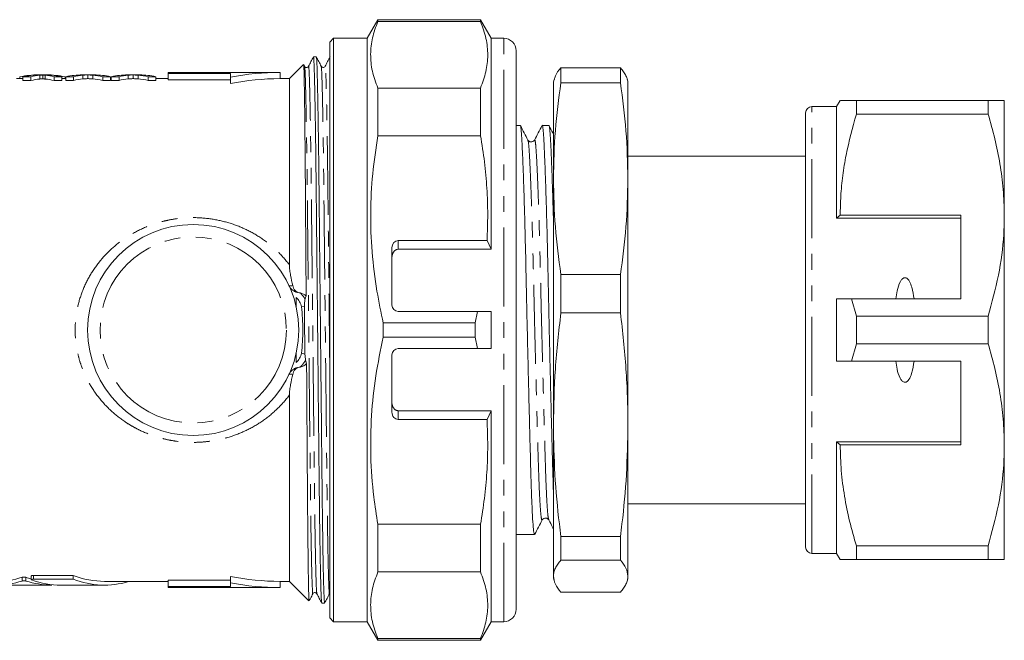
# Model space of a CAD drawing. Units: millimetres. Extents: x 118 to 288, y 85 to 264.
# Drawn here: x 209 to 288, y 86 to 136 of the extents above; entities that cross this region are included whole.
import ezdxf

# ---------------------------------------------------------------- set-up
doc = ezdxf.new("R2010")
doc.units = ezdxf.units.MM
doc.linetypes.add('PHANTOM', pattern=[12.7, 6.35, -1.27, 1.27, -1.27, 1.27, -1.27])

msp = doc.modelspace()

# ---------------------------------------------------------------- linework, layer by layer
at = {"color": 7, "linetype": 'Continuous', "lineweight": 15}
for p, q in [((237.728, 135.69), (236.862, 134.19)), ((245.996, 135.69), (237.728, 135.69)), ((237.728, 135.542), (237.728, 135.69)), ((246.862, 134.19), (245.996, 135.69)), ((245.996, 135.542), (245.996, 135.69)), ((245.996, 135.542), (237.728, 135.542)), ((234.162, 134.19), (233.862, 133.89)), ((236.862, 134.19), (234.162, 134.19)), ((234.162, 87.19), (234.162, 134.19)), ((236.862, 87.19), (236.862, 134.19)), ((247.862, 134.19), (246.862, 134.19)), ((246.862, 117.19), (246.862, 134.19)), ((233.862, 87.49), (233.862, 133.89)), ((248.862, 88.19), (248.862, 133.19)), ((232.776, 132.69), (232.546, 132.69)), ((231.751, 132.078), (230.612, 130.94)), ((231.833, 131.936), (231.764, 132.069)), ((252.465, 131.798), (252.465, 130.609)), ((252.465, 131.798), (257.26, 131.798)), ((257.26, 131.798), (257.26, 130.609)), ((209.157, 130.94), (208.644, 130.94)), ((208.896, 131.08), (208.896, 130.94)), ((208.901, 131.082), (208.901, 130.94)), ((209.797, 131.093), (209.157, 131.093)), ((209.157, 131.093), (209.157, 130.791)), ((209.157, 130.791), (209.797, 130.791)), ((209.797, 131.093), (209.797, 130.791)), ((211.15, 131.24), (210.312, 131.24)), ((210.771, 131.228), (210.771, 130.927)), ((212.298, 131.093), (211.669, 131.093)), ((211.669, 131.093), (211.669, 130.791)), ((211.669, 130.791), (212.298, 130.791)), ((212.298, 131.093), (212.298, 130.791)), ((212.619, 130.94), (212.298, 130.94)), ((212.555, 131.082), (212.555, 130.94)), ((213.237, 131.093), (212.619, 131.093)), ((212.619, 131.093), (212.619, 130.791)), ((212.619, 130.791), (213.237, 130.791)), ((213.237, 131.093), (213.237, 130.791)), ((214.899, 131.24), (213.928, 131.24)), ((214.378, 131.239), (214.378, 130.939)), ((216.209, 131.093), (215.591, 131.093)), ((215.591, 131.093), (215.591, 130.791)), ((215.591, 130.791), (216.209, 130.791)), ((216.209, 131.093), (216.209, 130.791)), ((216.273, 130.94), (216.209, 130.94)), ((216.891, 131.093), (216.273, 131.093)), ((216.273, 131.093), (216.273, 130.791)), ((216.273, 130.791), (216.891, 130.791)), ((216.891, 131.093), (216.891, 130.791)), ((218.553, 131.24), (217.582, 131.24)), ((218.032, 131.239), (218.032, 130.939)), ((219.244, 131.093), (219.244, 130.791)), ((219.862, 131.093), (219.244, 131.093)), ((219.244, 130.791), (219.862, 130.791)), ((219.862, 131.093), (219.862, 130.791)), ((220.862, 130.94), (219.862, 130.94)), ((229.862, 131.44), (220.862, 131.44)), ((220.862, 131.343), (220.862, 131.44)), ((225.862, 131.343), (220.862, 131.343)), ((220.862, 130.841), (220.862, 131.343)), ((225.862, 130.841), (220.862, 130.841)), ((225.862, 131.051), (225.862, 131.343)), ((225.862, 130.541), (225.862, 131.051)), ((229.862, 130.94), (229.862, 131.44)), ((230.612, 130.94), (229.862, 130.94)), ((230.612, 130.94), (230.612, 115.926)), ((251.912, 130.875), (251.862, 130.69)), ((257.862, 130.69), (257.815, 130.866)), ((237.728, 126.342), (237.728, 130.184)), ((237.728, 130.184), (245.996, 130.184)), ((245.996, 126.342), (245.996, 130.184)), ((251.862, 130.69), (251.862, 122.88)), ((257.26, 130.609), (252.465, 130.609)), ((257.862, 130.69), (257.862, 122.88)), ((274.662, 128.69), (272.662, 128.69)), ((274.951, 129.19), (274.662, 128.69)), ((274.662, 119.69), (274.662, 128.69)), ((276.25, 128.078), (276.25, 129.19)), ((286.863, 129.19), (276.25, 129.19)), ((286.863, 129.19), (286.863, 128.078)), ((288.162, 119.94), (288.162, 129.19)), ((272.162, 93.19), (272.162, 128.19)), ((276.25, 128.078), (286.863, 128.078)), ((249.188, 127.165), (248.862, 127.165)), ((251.497, 127.165), (250.958, 127.165)), ((245.996, 126.342), (237.728, 126.342)), ((249.809, 125.951), (249.807, 125.958)), ((272.162, 124.69), (257.862, 124.69)), ((251.862, 122.88), (251.862, 103.053)), ((257.862, 122.88), (257.862, 103.053)), ((274.951, 119.94), (274.662, 119.69)), ((284.662, 119.94), (274.951, 119.94)), ((284.662, 119.94), (284.662, 113.19)), ((288.162, 101.44), (288.162, 119.94)), ((284.662, 119.69), (274.662, 119.69)), ((238.862, 112.69), (238.862, 117.316)), ((246.519, 117.898), (239.362, 117.898)), ((246.519, 117.898), (246.862, 117.19)), ((239.362, 117.19), (246.862, 117.19)), ((252.465, 115.15), (257.26, 115.15)), ((252.465, 115.15), (252.465, 112.064)), ((257.26, 115.15), (257.26, 112.064)), ((274.662, 108.19), (274.662, 113.19)), ((276.25, 111.802), (275.86, 113.19)), ((275.86, 113.19), (284.662, 113.19)), ((239.362, 112.19), (245.765, 112.19)), ((245.563, 111.254), (245.765, 112.19)), ((246.862, 112.19), (245.765, 112.19)), ((246.862, 109.19), (246.862, 112.19)), ((257.26, 112.064), (252.465, 112.064)), ((276.25, 109.578), (276.25, 111.802)), ((286.863, 111.802), (276.25, 111.802)), ((286.863, 111.802), (286.863, 109.578)), ((238.161, 111.254), (238.161, 110.126)), ((245.563, 111.254), (238.161, 111.254)), ((245.563, 111.254), (245.563, 110.126)), ((245.563, 110.126), (238.161, 110.126)), ((245.765, 109.19), (245.563, 110.126)), ((275.86, 108.19), (276.25, 109.578)), ((276.25, 109.578), (286.863, 109.578)), ((238.862, 104.064), (238.862, 108.69)), ((245.765, 109.19), (239.362, 109.19)), ((245.765, 109.19), (246.862, 109.19)), ((284.662, 108.19), (275.86, 108.19)), ((284.662, 101.44), (284.662, 108.19)), ((230.612, 105.454), (230.612, 90.44)), ((239.362, 104.19), (246.862, 104.19)), ((246.862, 104.19), (246.519, 103.482)), ((246.862, 87.19), (246.862, 104.19)), ((239.362, 103.482), (246.519, 103.482)), ((251.862, 103.053), (251.862, 90.863)), ((257.862, 103.053), (257.862, 90.863)), ((284.662, 101.69), (274.662, 101.69)), ((274.662, 92.69), (274.662, 101.69)), ((274.662, 101.69), (274.951, 101.44)), ((274.951, 101.44), (284.662, 101.44)), ((288.162, 92.19), (288.162, 101.44)), ((257.862, 96.69), (272.162, 96.69)), ((237.728, 91.196), (237.728, 95.038)), ((237.728, 95.038), (245.996, 95.038)), ((245.996, 91.196), (245.996, 95.038)), ((248.862, 94.215), (250.343, 94.215)), ((252.465, 94.042), (257.26, 94.042)), ((252.465, 94.042), (252.465, 92.145)), ((257.26, 94.042), (257.26, 92.145)), ((286.863, 93.302), (276.25, 93.302)), ((276.25, 92.19), (276.25, 93.302)), ((286.863, 93.302), (286.863, 92.19)), ((257.26, 92.145), (252.465, 92.145)), ((272.662, 92.69), (274.662, 92.69)), ((274.662, 92.69), (274.951, 92.19)), ((276.25, 92.19), (286.863, 92.19)), ((245.996, 91.196), (237.728, 91.196)), ((209.825, 90.877), (209.825, 90.571)), ((210.008, 90.917), (213.21, 90.917)), ((213.21, 90.61), (210.008, 90.61)), ((213.21, 90.61), (213.21, 90.917)), ((215.732, 90.44), (220.862, 90.44)), ((217.696, 90.432), (217.696, 90.44)), ((220.862, 90.539), (225.862, 90.539)), ((220.862, 90.037), (220.862, 90.539)), ((225.862, 90.329), (225.862, 90.839)), ((229.862, 90.44), (230.612, 90.44)), ((229.862, 89.94), (229.862, 90.44)), ((230.612, 90.44), (232.186, 88.867)), ((251.862, 90.863), (251.862, 90.69)), ((251.862, 90.69), (251.912, 90.505)), ((257.815, 90.514), (257.862, 90.69)), ((257.862, 90.863), (257.862, 90.69)), ((207.014, 90.14), (211.487, 90.14)), ((211.487, 90.141), (211.421, 90.14)), ((211.758, 90.14), (211.758, 90.155)), ((212.213, 90.14), (215.732, 90.14)), ((220.862, 90.037), (220.862, 89.94)), ((225.862, 90.037), (220.862, 90.037)), ((220.862, 89.94), (229.862, 89.94)), ((225.862, 90.329), (225.862, 90.037)), ((252.465, 89.582), (257.26, 89.582)), ((233.215, 88.69), (233.444, 88.69)), ((233.862, 87.49), (234.162, 87.19)), ((234.162, 87.19), (236.862, 87.19)), ((236.862, 87.19), (237.728, 85.69)), ((245.996, 85.69), (246.862, 87.19)), ((246.862, 87.19), (247.862, 87.19)), ((237.728, 85.69), (237.728, 85.838)), ((237.728, 85.838), (245.996, 85.838)), ((237.728, 85.69), (245.996, 85.69)), ((245.996, 85.69), (245.996, 85.838))]:
    msp.add_line(p, q, dxfattribs=at)
at = {"color": 8, "linetype": 'PHANTOM', "lineweight": 0}
for p, q in [((247.862, 87.19), (247.862, 134.19)), ((210.508, 131.207), (210.508, 130.907)), ((210.958, 131.207), (210.958, 130.906)), ((213.981, 131.217), (213.981, 130.917)), ((214.772, 131.219), (214.772, 130.919)), ((217.635, 131.217), (217.635, 130.917)), ((218.426, 131.219), (218.426, 130.919)), ((272.662, 92.69), (272.662, 128.69)), ((239.362, 117.898), (239.362, 117.19)), ((231.814, 112.618), (231.587, 112.569)), ((231.861, 108.752), (231.587, 108.811)), ((239.362, 104.19), (239.362, 103.482)), ((209.085, 90.464), (209.085, 90.769)), ((209.402, 90.464), (209.402, 90.769)), ((210.008, 90.61), (210.008, 90.917)), ((217.671, 90.416), (217.671, 90.44)), ((211.421, 90.14), (211.421, 90.186))]:
    msp.add_line(p, q, dxfattribs=at)
at = {"color": 8, "linetype": 'PHANTOM', "lineweight": 0, "flags": 128}
for points in [[(230.574, 114.265), (230.585, 114.252), (230.604, 114.243), (230.631, 114.238), (230.665, 114.237), (230.707, 114.24), (230.755, 114.248), (230.811, 114.259), (230.872, 114.273)], [(230.872, 107.107), (230.811, 107.121), (230.755, 107.132), (230.707, 107.14), (230.665, 107.143), (230.631, 107.142), (230.604, 107.137), (230.585, 107.128), (230.574, 107.115)]]:
    msp.add_lwpolyline(points, dxfattribs=at)
at = {"color": 7, "linetype": 'Continuous', "lineweight": 15}
msp.add_circle((222.862, 110.69), 8.5, dxfattribs=at)
at = {"color": 8, "linetype": 'PHANTOM', "lineweight": 0}
msp.add_circle((222.862, 110.69), 7.5, dxfattribs=at)
at = {"color": 7, "linetype": 'Continuous', "lineweight": 15}
for centre, radius, start, end in [((247.862, 133.19), 1, 0, 90), ((229.862, 110.69), 20.75, 90, 101.11455), ((229.862, 110.69), 20.25, 90, 101.39261), ((272.662, 128.19), 0.5, 90, 180), ((239.362, 112.69), 0.5, 180, 270), ((239.362, 108.69), 0.5, 90, 180), ((272.662, 93.19), 0.5, 180, 270), ((229.862, 110.69), 20.25, 258.60739, 270), ((229.862, 110.69), 20.75, 258.88545, 270), ((247.862, 88.19), 1, 270, 0)]:
    msp.add_arc(centre, radius, start, end, dxfattribs=at)
at = {"color": 8, "linetype": 'PHANTOM', "lineweight": 0}
for centre, start, end in [((231.478, 114.685), 204.90041, 264.65883), ((231.478, 106.695), 95.34117, 155.09959)]:
    msp.add_arc(centre, 0.997, start, end, dxfattribs=at)
at = {"color": 7, "linetype": 'Continuous', "lineweight": 15}
for centre, major_axis, ratio, start_param, end_param in [((210.312, 110.69), (0, 20.55), 0.553801, 6.274424, 6.407462), ((210.511, 110.69), (0, 20.55), 0.551785, 0.008761, 0.119637), ((211.15, 110.69), (0, 20.55), 0.551671, 0.056654, 0.119637), ((211.15, 110.69), (0, 20.25), 0.551671, 0.057494, 0.121418), ((210.312, 110.69), (0, 20.55), 0.55339, 6.163548, 6.226336), ((210.312, 110.69), (0, 20.25), 0.55339, 6.161767, 6.225493), ((211.15, 110.69), (0, 20.55), 0.551409, 6.158908, 6.292434), ((210.94, 110.69), (0, 20.55), 0.553785, 6.163548, 6.273937), ((213.928, 110.69), (0, 20.55), 0.533889, 0, 0.119637), ((214.466, 110.69), (0, 20.55), 0.50135, 0.047137, 0.119637), ((214.466, 110.69), (0, 20.25), 0.50135, 0.047836, 0.121418), ((214.283, 110.69), (0, 20.55), 0.53329, 6.163548, 6.238488), ((214.283, 110.69), (0, 20.25), 0.53329, 6.161767, 6.237825), ((214.899, 110.69), (0, 20.55), 0.533889, 6.163548, 6.283185), ((217.582, 110.69), (0, 20.55), 0.533889, 0, 0.119637), ((218.12, 110.69), (0, 20.55), 0.50135, 0.047137, 0.119637), ((218.12, 110.69), (0, 20.25), 0.50135, 0.047836, 0.121418), ((217.936, 110.69), (0, 20.55), 0.53329, 6.163548, 6.238488), ((217.936, 110.69), (0, 20.25), 0.53329, 6.161767, 6.237825), ((218.553, 110.69), (0, 20.55), 0.533889, 6.163548, 6.283185), ((239.362, 117.316), (0, 0.582), 0.858719, 0, 1.570796), ((239.362, 104.064), (0, 0.582), 0.858719, 1.570796, 3.141593), ((206.986, 110.69), (0, 20.25), 0.57735, 3.148411, 3.322095), ((206.986, 110.69), (0, 20.55), 0.57735, 3.148312, 3.319432), ((211.501, 110.69), (0, 20.25), 0.57735, 2.96109, 2.997779), ((211.501, 110.69), (0, 20.55), 0.57735, 2.963753, 3.134874), ((212.213, 110.69), (0, 20.55), 0.57735, 2.941052, 3.141593), ((215.732, 110.69), (0, 20.25), 0.57735, 2.924173, 3.141593), ((215.732, 110.69), (0, 20.55), 0.57735, 2.927397, 3.305795)]:
    msp.add_ellipse(centre, major_axis=major_axis, ratio=ratio, start_param=start_param, end_param=end_param, dxfattribs=at)
for points, knots in [([(237.728, 135.542), (237.568, 135.105), (237.245, 134.228), (237.107, 132.89), (237.233, 131.536), (237.563, 130.636), (237.728, 130.184)], [0, 0, 0, 0, 0.24593, 0.493368, 0.745819, 1, 1, 1, 1]), ([(245.996, 130.184), (246.157, 130.621), (246.48, 131.498), (246.618, 132.836), (246.492, 134.19), (246.162, 135.09), (245.996, 135.542)], [0, 0, 0, 0, 0.24593, 0.493368, 0.745819, 1, 1, 1, 1]), ([(232.543, 132.687), (232.478, 132.562), (232.347, 132.311), (232.217, 132.061), (232.152, 131.935)], [0, 0, 0, 0, 0.500002, 1, 1, 1, 1]), ([(233.211, 88.718), (233.202, 88.764), (233.183, 88.863), (233.151, 89.667), (233.115, 90.994), (233.08, 92.844), (233.045, 95.127), (233.012, 97.748), (232.982, 100.647), (232.95, 103.799), (232.916, 107.181), (232.881, 110.696), (232.845, 114.21), (232.811, 117.592), (232.779, 120.743), (232.749, 123.641), (232.716, 126.26), (232.682, 128.544), (232.646, 130.386), (232.611, 131.734), (232.577, 132.483), (232.555, 132.776), (232.544, 132.672), (232.543, 132.661)], [0, 0, 0, 0, 0.043402, 0.093454, 0.144361, 0.195486, 0.246177, 0.295812, 0.344061, 0.393219, 0.443623, 0.494676, 0.545728, 0.596133, 0.645291, 0.693539, 0.743175, 0.793865, 0.84499, 0.895897, 0.945949, 0.994573, 1, 1, 1, 1]), ([(233.17, 131.935), (233.105, 132.061), (232.975, 132.311), (232.844, 132.561), (232.779, 132.687)], [0, 0, 0, 0, 0.499998, 1, 1, 1, 1]), ([(232.779, 132.661), (232.788, 132.615), (232.807, 132.515), (232.84, 131.713), (232.875, 130.386), (232.911, 128.536), (232.946, 126.253), (232.979, 123.632), (233.008, 120.733), (233.04, 117.581), (233.074, 114.199), (233.11, 110.684), (233.145, 107.17), (233.18, 103.788), (233.212, 100.637), (233.241, 97.739), (233.274, 95.119), (233.309, 92.837), (233.345, 90.989), (233.38, 89.662), (233.414, 88.84), (233.434, 88.74), (233.444, 88.69)], [0, 0, 0, 0, 0.043394, 0.093736, 0.144938, 0.19636, 0.247345, 0.297268, 0.345796, 0.395239, 0.445936, 0.497285, 0.548633, 0.59933, 0.648773, 0.697301, 0.747225, 0.798209, 0.849631, 0.900833, 0.951176, 1, 1, 1, 1]), ([(233.88, 132.687), (233.815, 132.562), (233.684, 132.311), (233.554, 132.061), (233.489, 131.935)], [0, 0, 0, 0, 0.500002, 1, 1, 1, 1]), ([(231.757, 132.065), (231.759, 132.061), (231.765, 132.05), (231.776, 131.859), (231.787, 131.516), (231.799, 131.021), (231.811, 130.393), (231.823, 129.627), (231.836, 128.724), (231.848, 127.68), (231.86, 126.516), (231.872, 125.246), (231.884, 123.89), (231.895, 122.439), (231.905, 120.895), (231.916, 119.26), (231.928, 117.563), (231.94, 115.828), (231.949, 114.444), (231.955, 113.636), (231.956, 113.421)], [0, 0, 0, 0, 0.0386588, 0.0978968, 0.1575643, 0.2154396, 0.2737151, 0.3315904, 0.3898659, 0.4494036, 0.5093774, 0.5673648, 0.6257548, 0.6837422, 0.742132, 0.8017818, 0.8618642, 0.9200844, 0.9787066, 1, 1, 1, 1]), ([(232.152, 131.936), (232.135, 131.912), (232.102, 131.863), (231.992, 131.828), (231.883, 131.863), (231.85, 131.912), (231.833, 131.936)], [0, 0, 0, 0, 0.2460996, 0.5000035, 0.753904, 1, 1, 1, 1]), ([(233.489, 131.936), (233.467, 131.907), (233.426, 131.851), (233.302, 131.83), (233.209, 131.876), (233.182, 131.917), (233.17, 131.935)], [0, 0, 0, 0, 0.278712, 0.544516, 0.786079, 1, 1, 1, 1]), ([(251.948, 130.865), (251.965, 130.962), (252.019, 131.274), (252.284, 131.585), (252.465, 131.798)], [0, 0, 0, 0, 0.3124478, 1, 1, 1, 1]), ([(257.26, 131.798), (257.349, 131.692), (257.527, 131.479), (257.715, 131.168), (257.781, 130.963), (257.813, 130.865)], [0, 0, 0, 0, 0.3424081, 0.6850498, 1, 1, 1, 1]), ([(210.777, 131.229), (210.755, 131.228), (210.732, 131.226), (210.71, 131.225), (210.676, 131.222), (210.642, 131.22), (210.609, 131.217), (210.575, 131.214), (210.542, 131.21), (210.508, 131.207)], [0, 0, 0, 0, 0.0001392907, 0.0001392907, 0.0001392907, 0.0003482393, 0.0003482393, 0.0003482393, 0.0005572013, 0.0005572013, 0.0005572013, 0.0005572013]), ([(210.508, 130.907), (210.553, 130.911), (210.62, 130.918), (210.708, 130.924), (210.75, 130.927), (210.771, 130.928)], [0, 0, 0, 0, 0.512057, 0.768113, 1, 1, 1, 1]), ([(210.772, 130.927), (210.772, 130.927), (210.764, 130.925), (210.818, 130.921), (210.881, 130.914), (210.932, 130.909), (210.958, 130.906)], [0, 0, 0, 0, 0.019335, 0.354195, 0.676355, 1, 1, 1, 1]), ([(210.958, 131.207), (210.937, 131.209), (210.894, 131.213), (210.833, 131.219), (210.794, 131.224), (210.769, 131.226), (210.773, 131.227), (210.773, 131.228)], [0, 0, 0, 0, 0.273515, 0.547073, 0.811895, 0.967013, 1, 1, 1, 1]), ([(214.378, 131.239), (214.345, 131.239), (214.312, 131.238), (214.278, 131.237), (214.229, 131.235), (214.179, 131.232), (214.129, 131.229), (214.08, 131.226), (214.031, 131.222), (213.981, 131.217)], [0, 0, 0, 0, 0.0002206448, 0.0002206448, 0.0002206448, 0.0005516675, 0.0005516675, 0.0005516675, 0.0008827455, 0.0008827455, 0.0008827455, 0.0008827455]), ([(213.981, 130.917), (214.047, 130.923), (214.113, 130.928), (214.179, 130.932), (214.212, 130.934), (214.245, 130.935), (214.278, 130.936), (214.312, 130.938), (214.345, 130.939), (214.378, 130.939)], [0, 0, 0, 0, 0.0004413041, 0.0004413041, 0.0004413041, 0.0006620113, 0.0006620113, 0.0006620113, 0.000882735, 0.000882735, 0.000882735, 0.000882735]), ([(214.772, 131.219), (214.706, 131.225), (214.64, 131.229), (214.574, 131.233), (214.541, 131.234), (214.509, 131.236), (214.476, 131.237), (214.443, 131.238), (214.411, 131.239), (214.378, 131.239)], [0, 0, 0, 0, 0.0004185992, 0.0004185992, 0.0004185992, 0.0006279435, 0.0006279435, 0.0006279435, 0.0008373007, 0.0008373007, 0.0008373007, 0.0008373007]), ([(214.378, 130.939), (214.411, 130.939), (214.443, 130.938), (214.476, 130.937), (214.525, 130.935), (214.574, 130.933), (214.624, 130.93), (214.673, 130.927), (214.723, 130.923), (214.772, 130.919)], [0, 0, 0, 0, 0.000209296, 0.000209296, 0.000209296, 0.0005232855, 0.0005232855, 0.0005232855, 0.0008373223, 0.0008373223, 0.0008373223, 0.0008373223]), ([(218.032, 131.239), (217.998, 131.239), (217.965, 131.238), (217.932, 131.237), (217.883, 131.235), (217.833, 131.232), (217.783, 131.229), (217.734, 131.226), (217.684, 131.222), (217.635, 131.217)], [0, 0, 0, 0, 0.0002206448, 0.0002206448, 0.0002206448, 0.0005516675, 0.0005516675, 0.0005516675, 0.0008827455, 0.0008827455, 0.0008827455, 0.0008827455]), ([(217.635, 130.917), (217.701, 130.923), (217.767, 130.928), (217.833, 130.932), (217.866, 130.934), (217.899, 130.935), (217.932, 130.936), (217.965, 130.938), (217.998, 130.939), (218.032, 130.939)], [0, 0, 0, 0, 0.0004413041, 0.0004413041, 0.0004413041, 0.0006620113, 0.0006620113, 0.0006620113, 0.000882735, 0.000882735, 0.000882735, 0.000882735]), ([(218.426, 131.219), (218.36, 131.225), (218.294, 131.229), (218.228, 131.233), (218.195, 131.234), (218.163, 131.236), (218.13, 131.237), (218.097, 131.238), (218.064, 131.239), (218.032, 131.239)], [0, 0, 0, 0, 0.0004185992, 0.0004185992, 0.0004185992, 0.0006279435, 0.0006279435, 0.0006279435, 0.0008373007, 0.0008373007, 0.0008373007, 0.0008373007]), ([(218.032, 130.939), (218.064, 130.939), (218.097, 130.938), (218.13, 130.937), (218.179, 130.935), (218.228, 130.933), (218.278, 130.93), (218.327, 130.927), (218.377, 130.923), (218.426, 130.919)], [0, 0, 0, 0, 0.000209296, 0.000209296, 0.000209296, 0.0005232855, 0.0005232855, 0.0005232855, 0.0008373223, 0.0008373223, 0.0008373223, 0.0008373223]), ([(252.465, 130.609), (252.293, 129.327), (251.948, 126.757), (251.891, 124.173), (251.862, 122.88)], [0, 0, 0, 0, 0.499186, 1, 1, 1, 1]), ([(257.862, 122.88), (257.834, 124.169), (257.777, 126.753), (257.432, 129.322), (257.26, 130.609)], [0, 0, 0, 0, 0.499088, 1, 1, 1, 1]), ([(276.25, 129.19), (276.118, 129.19), (275.852, 129.19), (275.527, 129.19), (275.262, 129.19), (275.088, 129.19), (274.967, 129.19), (274.974, 129.19), (274.978, 129.19)], [0, 0, 0, 0, 0.171345, 0.342916, 0.515309, 0.688049, 0.829442, 1, 1, 1, 1]), ([(288.162, 129.19), (288.126, 129.19), (288.058, 129.19), (287.58, 129.19), (287.103, 129.19), (286.863, 129.19)], [0, 0, 0, 0, 0.35914, 0.67859, 1, 1, 1, 1]), ([(274.951, 119.94), (274.961, 120.451), (274.98, 121.517), (275.146, 123.134), (275.497, 125.35), (275.948, 126.985), (276.25, 128.078)], [0, 0, 0, 0, 0.1860323, 0.3881363, 0.5908782, 1, 1, 1, 1]), ([(286.863, 128.078), (287.052, 127.418), (287.429, 126.095), (287.836, 124.072), (288.111, 122.018), (288.145, 120.634), (288.162, 119.94)], [0, 0, 0, 0, 0.24768, 0.496103, 0.747414, 1, 1, 1, 1]), ([(250.343, 94.222), (250.324, 94.257), (250.284, 94.327), (250.223, 94.958), (250.162, 95.962), (250.104, 97.323), (250.051, 98.98), (249.999, 100.912), (249.94, 103.113), (249.879, 105.541), (249.818, 108.112), (249.758, 110.726), (249.701, 113.289), (249.65, 115.763), (249.595, 118.131), (249.535, 120.362), (249.474, 122.374), (249.413, 124.089), (249.353, 125.443), (249.298, 126.427), (249.247, 126.989), (249.209, 127.228), (249.189, 127.16), (249.188, 127.158)], [0, 0, 0, 0, 0.048838, 0.099975, 0.150893, 0.200955, 0.249588, 0.29822, 0.348282, 0.399201, 0.450337, 0.501039, 0.550684, 0.598941, 0.648108, 0.698524, 0.749588, 0.800651, 0.851067, 0.900234, 0.948491, 0.998136, 1, 1, 1, 1]), ([(249.81, 125.988), (249.709, 126.182), (249.507, 126.568), (249.306, 126.955), (249.205, 127.148)], [0, 0, 0, 0, 0.499978, 1, 1, 1, 1]), ([(250.942, 127.151), (250.841, 126.957), (250.64, 126.571), (250.438, 126.184), (250.337, 125.991)], [0, 0, 0, 0, 0.500024, 1, 1, 1, 1]), ([(250.958, 127.161), (250.958, 127.162), (250.978, 127.23), (251.015, 126.995), (251.067, 126.44), (251.122, 125.462), (251.181, 124.114), (251.242, 122.405), (251.304, 120.397), (251.363, 118.17), (251.418, 115.804), (251.469, 113.331), (251.526, 110.769), (251.586, 108.154), (251.648, 105.582), (251.709, 103.149), (251.767, 100.953), (251.816, 99.114), (251.848, 98.157), (251.862, 97.73)], [0, 0, 0, 0, 0.001313, 0.064242, 0.125411, 0.187734, 0.251639, 0.316366, 0.381092, 0.444997, 0.50732, 0.568489, 0.631418, 0.695685, 0.760504, 0.825047, 0.888504, 0.950149, 1, 1, 1, 1]), ([(251.862, 119.635), (251.856, 119.863), (251.831, 120.852), (251.783, 122.364), (251.722, 124.092), (251.662, 125.442), (251.607, 126.427), (251.556, 126.989), (251.518, 127.228), (251.498, 127.16), (251.497, 127.158)], [0, 0, 0, 0, 0.048296, 0.209494, 0.370693, 0.529845, 0.685058, 0.837396, 0.994117, 1, 1, 1, 1]), ([(251.862, 126.48), (251.847, 126.51), (251.73, 126.734), (251.613, 126.957), (251.513, 127.151)], [0, 0, 0, 0, 0.1356, 1, 1, 1, 1]), ([(237.728, 126.342), (237.572, 125.319), (237.259, 123.268), (237.108, 120.139), (237.224, 116.978), (237.586, 114.003), (237.983, 112.105), (238.161, 111.254)], [0, 0, 0, 0, 0.2039883, 0.4091468, 0.6182025, 0.8286156, 1, 1, 1, 1]), ([(246.519, 117.898), (246.546, 118.598), (246.6, 120.002), (246.521, 122.115), (246.334, 124.233), (246.109, 125.638), (245.996, 126.342)], [0, 0, 0, 0, 0.248184, 0.49711, 0.748216, 1, 1, 1, 1]), ([(250.337, 125.989), (250.303, 125.943), (250.237, 125.853), (249.961, 125.812), (249.867, 125.921), (249.809, 125.99)], [0, 0, 0, 0, 0.282459, 0.548757, 1, 1, 1, 1]), ([(251.862, 122.88), (251.891, 121.59), (251.948, 119.006), (252.293, 116.437), (252.465, 115.15)], [0, 0, 0, 0, 0.4990876, 1, 1, 1, 1]), ([(257.26, 115.15), (257.432, 116.432), (257.777, 119.002), (257.834, 121.586), (257.862, 122.88)], [0, 0, 0, 0, 0.499186, 1, 1, 1, 1]), ([(288.162, 119.94), (288.152, 119.429), (288.12, 117.807), (287.757, 115.07), (287.162, 112.895), (286.863, 111.802)], [0, 0, 0, 0, 0.186106, 0.590837, 1, 1, 1, 1]), ([(239.362, 117.19), (239.351, 117.19), (239.318, 117.189), (239.273, 117.18), (239.231, 117.167), (239.189, 117.15), (239.151, 117.128), (239.111, 117.1), (239.068, 117.064), (239.027, 117.019), (238.988, 116.965), (238.959, 116.917), (238.932, 116.861), (238.909, 116.803), (238.891, 116.744), (238.878, 116.685), (238.869, 116.628), (238.863, 116.569), (238.863, 116.53), (238.862, 116.51)], [0, 0, 0, 0, 0.034637, 0.105323, 0.141452, 0.176082, 0.246397, 0.282106, 0.330031, 0.427574, 0.477195, 0.543233, 0.609782, 0.677728, 0.746079, 0.808937, 0.87205, 0.935907, 1, 1, 1, 1]), ([(230.612, 115.926), (230.612, 115.78), (230.624, 115.639), (230.656, 115.36), (230.678, 115.223), (230.751, 114.814), (230.811, 114.544), (230.872, 114.273)], [0, 0, 0, 0, 0.25, 0.25, 0.5, 0.5, 1, 1, 1, 1]), ([(231.385, 113.692), (231.325, 113.702), (231.268, 113.723), (231.16, 113.785), (231.109, 113.827), (230.975, 113.978), (230.907, 114.116), (230.872, 114.273)], [0, 0, 0, 0, 0.25, 0.25, 0.5, 0.5, 1, 1, 1, 1]), ([(280.901, 113.19), (280.852, 113.511), (280.779, 113.995), (280.584, 114.531), (280.426, 114.768), (280.305, 114.867), (280.211, 114.905), (280.119, 114.904), (280.026, 114.871), (279.905, 114.776), (279.685, 114.448), (279.529, 113.893), (279.457, 113.409), (279.424, 113.19)], [0, 0, 0, 0, 0.247315, 0.372814, 0.435754, 0.463077, 0.490685, 0.510872, 0.531003, 0.563706, 0.626328, 0.830614, 1, 1, 1, 1]), ([(231.587, 112.569), (231.581, 112.642), (231.563, 112.712), (231.508, 112.846), (231.472, 112.909), (231.351, 113.088), (231.255, 113.196), (231.162, 113.306)], [0, 0, 0, 0, 0.25, 0.25, 0.5, 0.5, 1, 1, 1, 1]), ([(231.162, 113.306), (231.162, 113.18), (231.162, 113.035), (231.162, 112.81), (231.162, 112.733), (231.162, 112.628), (231.162, 112.595), (231.162, 112.542), (231.162, 112.523), (231.162, 112.523)], [0, 0, 0, 0, 0.5, 0.5, 0.75, 0.75, 0.875, 0.875, 1, 1, 1, 1]), ([(231.587, 108.811), (231.615, 109.123), (231.642, 109.435), (231.677, 110.061), (231.687, 110.375), (231.687, 111.005), (231.677, 111.319), (231.642, 111.945), (231.615, 112.257), (231.587, 112.569)], [0, 0, 0, 0, 0.25, 0.25, 0.5, 0.5, 0.75, 0.75, 1, 1, 1, 1]), ([(231.814, 112.618), (231.812, 112.721), (231.818, 112.819), (231.842, 113.009), (231.858, 113.1), (231.878, 113.188)], [0, 0, 0, 0, 0.5, 0.5, 1, 1, 1, 1]), ([(231.861, 108.752), (231.863, 109.396), (231.839, 110.039), (231.824, 111.008), (231.823, 111.33), (231.821, 111.974), (231.82, 112.296), (231.814, 112.618)], [0, 0, 0, 0, 0.5, 0.5, 0.75, 0.75, 1, 1, 1, 1]), ([(274.662, 113.19), (274.918, 113.19), (275.317, 113.19), (275.717, 113.19), (275.86, 113.19)], [0, 0, 0, 0, 0.639956, 1, 1, 1, 1]), ([(252.465, 112.064), (252.293, 110.569), (251.948, 107.573), (251.891, 104.561), (251.862, 103.053)], [0, 0, 0, 0, 0.499186, 1, 1, 1, 1]), ([(257.862, 103.053), (257.855, 103.804), (257.84, 105.307), (257.716, 107.561), (257.529, 109.815), (257.349, 111.314), (257.26, 112.064)], [0, 0, 0, 0, 0.249421, 0.499097, 0.749455, 1, 1, 1, 1]), ([(238.161, 110.126), (237.946, 109.081), (237.515, 106.987), (237.177, 103.777), (237.116, 100.521), (237.323, 97.594), (237.612, 95.774), (237.728, 95.038)], [0, 0, 0, 0, 0.210092, 0.421278, 0.636431, 0.853128, 1, 1, 1, 1]), ([(286.863, 109.578), (287.052, 108.918), (287.429, 107.595), (287.836, 105.572), (288.111, 103.518), (288.145, 102.134), (288.162, 101.44)], [0, 0, 0, 0, 0.24768, 0.496103, 0.747414, 1, 1, 1, 1]), ([(231.162, 108.857), (231.162, 108.857), (231.162, 108.838), (231.162, 108.785), (231.162, 108.751), (231.162, 108.645), (231.162, 108.568), (231.162, 108.343), (231.162, 108.198), (231.162, 108.074)], [0, 0, 0, 0, 0.125, 0.125, 0.25, 0.25, 0.5, 0.5, 1, 1, 1, 1]), ([(231.162, 108.074), (231.256, 108.184), (231.351, 108.292), (231.472, 108.472), (231.509, 108.535), (231.563, 108.667), (231.581, 108.739), (231.587, 108.811)], [0, 0, 0, 0, 0.5, 0.5, 0.75, 0.75, 1, 1, 1, 1]), ([(231.916, 108.251), (231.9, 108.329), (231.886, 108.409), (231.867, 108.576), (231.861, 108.663), (231.861, 108.752)], [0, 0, 0, 0, 0.5, 0.5, 1, 1, 1, 1]), ([(231.993, 108.001), (231.996, 107.61), (232.002, 106.628), (232.013, 105.071), (232.024, 103.337), (232.036, 101.634), (232.047, 99.999), (232.058, 98.45), (232.069, 97.003), (232.08, 95.645), (232.092, 94.381), (232.104, 93.216), (232.117, 92.175), (232.129, 91.269), (232.141, 90.505), (232.153, 89.879), (232.165, 89.392), (232.177, 89.056), (232.186, 88.878), (232.192, 88.876), (232.194, 88.876)], [0, 0, 0, 0, 0.037667, 0.094639, 0.152007, 0.210623, 0.269669, 0.326641, 0.384003, 0.440974, 0.498336, 0.556927, 0.615944, 0.673302, 0.731059, 0.788417, 0.846174, 0.905187, 0.964634, 1, 1, 1, 1]), ([(275.86, 108.19), (275.717, 108.19), (275.317, 108.19), (274.918, 108.19), (274.662, 108.19)], [0, 0, 0, 0, 0.360044, 1, 1, 1, 1]), ([(279.424, 108.19), (279.456, 107.975), (279.526, 107.506), (279.676, 106.967), (279.875, 106.642), (279.991, 106.533), (280.083, 106.484), (280.172, 106.472), (280.262, 106.492), (280.373, 106.56), (280.558, 106.783), (280.77, 107.337), (280.85, 107.856), (280.901, 108.19)], [0, 0, 0, 0, 0.166171, 0.361832, 0.424444, 0.456689, 0.482044, 0.502416, 0.522798, 0.550706, 0.59935, 0.742053, 1, 1, 1, 1]), ([(230.872, 107.107), (230.811, 106.836), (230.751, 106.567), (230.678, 106.157), (230.656, 106.02), (230.624, 105.74), (230.612, 105.599), (230.612, 105.454)], [0, 0, 0, 0, 0.5, 0.5, 0.75, 0.75, 1, 1, 1, 1]), ([(231.385, 107.688), (231.325, 107.678), (231.268, 107.657), (231.16, 107.595), (231.109, 107.553), (230.975, 107.402), (230.907, 107.264), (230.872, 107.107)], [0, 0, 0, 0, 0.25, 0.25, 0.5, 0.5, 1, 1, 1, 1]), ([(238.862, 104.87), (238.863, 104.844), (238.864, 104.792), (238.873, 104.726), (238.884, 104.668), (238.897, 104.615), (238.915, 104.56), (238.937, 104.508), (238.961, 104.46), (238.989, 104.413), (239.019, 104.372), (239.049, 104.338), (239.078, 104.308), (239.11, 104.281), (239.15, 104.252), (239.202, 104.223), (239.26, 104.203), (239.314, 104.192), (239.346, 104.191), (239.362, 104.19)], [0, 0, 0, 0, 0.084654, 0.16986, 0.21337, 0.278918, 0.344786, 0.402572, 0.46064, 0.519709, 0.579188, 0.622957, 0.666957, 0.711365, 0.756372, 0.827025, 0.898741, 0.948931, 1, 1, 1, 1]), ([(245.996, 95.038), (246.108, 95.732), (246.33, 97.122), (246.519, 99.229), (246.601, 101.352), (246.546, 102.771), (246.519, 103.482)], [0, 0, 0, 0, 0.2483, 0.497224, 0.748229, 1, 1, 1, 1]), ([(251.862, 103.053), (251.887, 101.721), (251.936, 99.054), (252.218, 96.052), (252.423, 94.383), (252.465, 94.042)], [0, 0, 0, 0, 0.442273, 0.885857, 1, 1, 1, 1]), ([(257.26, 94.042), (257.302, 94.383), (257.506, 96.048), (257.788, 99.05), (257.838, 101.717), (257.862, 103.053)], [0, 0, 0, 0, 0.1141433, 0.5564738, 1, 1, 1, 1]), ([(276.25, 93.302), (276.062, 93.962), (275.684, 95.285), (275.278, 97.308), (275.003, 99.362), (274.968, 100.746), (274.951, 101.44)], [0, 0, 0, 0, 0.24768, 0.496103, 0.747414, 1, 1, 1, 1]), ([(288.162, 101.44), (288.152, 100.929), (288.12, 99.307), (287.757, 96.57), (287.162, 94.395), (286.863, 93.302)], [0, 0, 0, 0, 0.186106, 0.590837, 1, 1, 1, 1]), ([(250.359, 94.23), (250.46, 94.424), (250.661, 94.81), (250.863, 95.197), (250.963, 95.39)], [0, 0, 0, 0, 0.50002, 1, 1, 1, 1]), ([(250.963, 95.39), (250.997, 95.437), (251.064, 95.527), (251.342, 95.567), (251.433, 95.459), (251.491, 95.391)], [0, 0, 0, 0, 0.277643, 0.542543, 1, 1, 1, 1]), ([(251.492, 95.39), (251.592, 95.197), (251.716, 94.96), (251.84, 94.722), (251.862, 94.678)], [0, 0, 0, 0, 0.815141, 1, 1, 1, 1]), ([(252.465, 92.145), (252.376, 92.039), (252.197, 91.826), (252.01, 91.506), (251.886, 91.185), (251.87, 90.971), (251.862, 90.863)], [0, 0, 0, 0, 0.2495031, 0.4991764, 0.7494632, 1, 1, 1, 1]), ([(257.862, 90.863), (257.834, 91.077), (257.777, 91.506), (257.432, 91.931), (257.26, 92.145)], [0, 0, 0, 0, 0.499088, 1, 1, 1, 1]), ([(274.955, 92.19), (274.953, 92.19), (274.944, 92.19), (274.983, 92.19), (275.082, 92.19), (275.262, 92.19), (275.524, 92.19), (275.85, 92.19), (276.117, 92.19), (276.25, 92.19)], [0, 0, 0, 0, 0.019531, 0.165601, 0.311939, 0.483158, 0.654735, 0.827243, 1, 1, 1, 1]), ([(286.863, 92.19), (287.101, 92.19), (287.579, 92.19), (288.058, 92.19), (288.126, 92.19), (288.162, 92.19)], [0, 0, 0, 0, 0.319567, 0.64086, 1, 1, 1, 1]), ([(237.728, 91.196), (237.568, 90.759), (237.245, 89.882), (237.107, 88.544), (237.233, 87.19), (237.563, 86.29), (237.728, 85.838)], [0, 0, 0, 0, 0.24593, 0.493368, 0.745819, 1, 1, 1, 1]), ([(245.996, 85.838), (246.157, 86.275), (246.48, 87.152), (246.618, 88.49), (246.492, 89.844), (246.162, 90.744), (245.996, 91.196)], [0, 0, 0, 0, 0.24593, 0.493368, 0.745819, 1, 1, 1, 1]), ([(209.085, 90.769), (209.117, 90.779), (209.179, 90.786), (209.308, 90.786), (209.37, 90.779), (209.402, 90.769)], [0, 0, 0, 0, 0.5, 0.5, 1, 1, 1, 1]), ([(209.402, 90.464), (209.37, 90.474), (209.308, 90.481), (209.179, 90.481), (209.117, 90.474), (209.085, 90.464)], [0, 0, 0, 0, 0.5, 0.5, 1, 1, 1, 1]), ([(210.008, 90.61), (209.943, 90.61), (209.881, 90.601), (209.818, 90.578), (209.818, 90.563), (209.85, 90.552)], [0, 0, 0, 0, 0.5, 0.5, 1, 1, 1, 1]), ([(209.825, 90.877), (209.825, 90.887), (209.845, 90.897), (209.912, 90.912), (209.96, 90.917), (210.008, 90.917)], [0, 0, 0, 0, 0.5, 0.5, 1, 1, 1, 1]), ([(217.693, 90.432), (217.694, 90.431), (217.697, 90.426), (217.685, 90.421), (217.673, 90.417), (217.671, 90.416)], [0, 0, 0, 0, 0.199108, 0.85349, 1, 1, 1, 1]), ([(251.862, 90.863), (251.891, 90.65), (251.948, 90.221), (252.293, 89.795), (252.465, 89.582)], [0, 0, 0, 0, 0.499088, 1, 1, 1, 1]), ([(257.26, 89.582), (257.349, 89.688), (257.528, 89.901), (257.715, 90.221), (257.839, 90.542), (257.855, 90.756), (257.862, 90.863)], [0, 0, 0, 0, 0.2495031, 0.4991764, 0.7494632, 1, 1, 1, 1]), ([(232.201, 88.867), (232.236, 88.935), (232.336, 89.127), (232.436, 89.319), (232.502, 89.445)], [0, 0, 0, 0, 0.349377, 1, 1, 1, 1]), ([(232.502, 89.445), (232.523, 89.473), (232.565, 89.529), (232.688, 89.55), (232.782, 89.504), (232.808, 89.463), (232.82, 89.445)], [0, 0, 0, 0, 0.2789784, 0.5448598, 0.7863365, 1, 1, 1, 1]), ([(232.82, 89.444), (232.886, 89.319), (233.016, 89.069), (233.146, 88.818), (233.212, 88.693)], [0, 0, 0, 0, 0.4999983, 1, 1, 1, 1]), ([(233.447, 88.693), (233.512, 88.818), (233.643, 89.069), (233.773, 89.319), (233.838, 89.444)], [0, 0, 0, 0, 0.500002, 1, 1, 1, 1])]:
    msp.add_open_spline(points, degree=3, knots=knots, dxfattribs=at)
at = {"color": 8, "linetype": 'PHANTOM', "lineweight": 0}
for points, knots in [([(232.502, 89.47), (232.501, 89.46), (232.489, 89.359), (232.468, 89.641), (232.434, 90.366), (232.399, 91.668), (232.363, 93.448), (232.328, 95.654), (232.295, 98.184), (232.266, 100.983), (232.234, 104.027), (232.199, 107.294), (232.164, 110.688), (232.128, 114.083), (232.094, 117.349), (232.062, 120.394), (232.033, 123.193), (232, 125.724), (231.965, 127.929), (231.929, 129.715), (231.894, 130.996), (231.861, 131.771), (231.842, 131.867), (231.833, 131.911)], [0, 0, 0, 0, 0.005721, 0.054341, 0.104391, 0.155295, 0.206417, 0.257105, 0.306738, 0.354983, 0.404138, 0.45454, 0.50559, 0.556639, 0.607041, 0.656196, 0.704442, 0.754075, 0.804762, 0.855885, 0.906789, 0.956838, 1, 1, 1, 1]), ([(232.82, 89.469), (232.811, 89.513), (232.792, 89.609), (232.759, 90.384), (232.724, 91.665), (232.688, 93.451), (232.654, 95.656), (232.621, 98.187), (232.591, 100.986), (232.559, 104.031), (232.525, 107.297), (232.489, 110.692), (232.454, 114.086), (232.42, 117.353), (232.388, 120.397), (232.358, 123.196), (232.325, 125.726), (232.29, 127.932), (232.255, 129.712), (232.219, 131.014), (232.186, 131.739), (232.164, 132.021), (232.153, 131.921), (232.152, 131.91)], [0, 0, 0, 0, 0.043208, 0.09326, 0.144167, 0.195292, 0.245983, 0.295618, 0.343867, 0.393025, 0.443429, 0.494482, 0.545534, 0.595939, 0.645097, 0.693345, 0.742981, 0.793671, 0.844797, 0.895704, 0.945756, 0.994379, 1, 1, 1, 1]), ([(233.839, 89.469), (233.837, 89.459), (233.826, 89.359), (233.805, 89.641), (233.771, 90.366), (233.736, 91.668), (233.7, 93.448), (233.665, 95.654), (233.632, 98.184), (233.603, 100.983), (233.571, 104.027), (233.536, 107.294), (233.501, 110.688), (233.465, 114.083), (233.431, 117.349), (233.399, 120.394), (233.37, 123.193), (233.337, 125.724), (233.302, 127.929), (233.266, 129.715), (233.231, 130.996), (233.198, 131.77), (233.179, 131.866), (233.17, 131.91)], [0, 0, 0, 0, 0.005449, 0.054094, 0.104168, 0.155098, 0.206245, 0.256958, 0.306616, 0.354885, 0.404065, 0.454492, 0.505566, 0.556641, 0.607068, 0.656248, 0.704517, 0.754175, 0.804888, 0.856035, 0.906965, 0.957039, 1, 1, 1, 1]), ([(233.862, 107.263), (233.862, 107.274), (233.851, 108.388), (233.826, 110.7), (233.791, 114.084), (233.757, 117.353), (233.725, 120.396), (233.695, 123.196), (233.662, 125.726), (233.627, 127.932), (233.592, 129.712), (233.556, 131.014), (233.523, 131.739), (233.501, 132.021), (233.49, 131.921), (233.489, 131.91)], [0, 0, 0, 0, 0.0009533, 0.0925972, 0.1842411, 0.2747228, 0.3629663, 0.4495768, 0.5386775, 0.6296721, 0.721447, 0.81283, 0.9026788, 0.9899625, 1, 1, 1, 1]), ([(251.491, 95.432), (251.478, 95.458), (251.444, 95.524), (251.388, 96.077), (251.327, 97.009), (251.269, 98.279), (251.217, 99.822), (251.164, 101.622), (251.106, 103.669), (251.045, 105.929), (250.983, 108.319), (250.923, 110.75), (250.866, 113.133), (250.815, 115.432), (250.76, 117.632), (250.701, 119.703), (250.639, 121.571), (250.578, 123.162), (250.519, 124.418), (250.464, 125.325), (250.412, 125.857), (250.369, 126.069), (250.343, 125.972), (250.337, 125.95)], [0, 0, 0, 0, 0.034814, 0.085968, 0.136903, 0.186982, 0.23563, 0.284278, 0.334357, 0.385292, 0.436446, 0.487164, 0.536826, 0.585098, 0.634282, 0.684714, 0.735795, 0.786875, 0.837307, 0.886491, 0.934763, 0.984425, 1, 1, 1, 1]), ([(250.963, 95.426), (250.958, 95.406), (250.934, 95.307), (250.888, 95.511), (250.826, 96.059), (250.765, 97.007), (250.707, 98.27), (250.654, 99.813), (250.602, 101.611), (250.543, 103.657), (250.483, 105.916), (250.421, 108.306), (250.361, 110.736), (250.304, 113.119), (250.253, 115.419), (250.198, 117.62), (250.139, 119.692), (250.077, 121.562), (250.016, 123.153), (249.956, 124.415), (249.901, 125.309), (249.855, 125.845), (249.823, 125.92), (249.809, 125.951)], [0, 0, 0, 0, 0.013118, 0.063851, 0.115019, 0.165969, 0.216063, 0.264725, 0.313387, 0.363481, 0.414431, 0.465599, 0.516333, 0.566009, 0.614295, 0.663493, 0.71394, 0.765035, 0.816131, 0.866578, 0.915776, 0.964062, 1, 1, 1, 1]), ([(230.612, 105.454), (230.32, 105.061), (229.997, 104.694), (229.299, 104.015), (228.927, 103.706), (228.14, 103.148), (227.724, 102.898), (226.845, 102.457), (226.392, 102.272), (225.463, 101.97), (224.986, 101.853), (224.252, 101.731), (224.003, 101.699), (223.506, 101.655), (223.259, 101.642), (222.516, 101.631), (222.023, 101.66), (221.285, 101.76), (221.038, 101.802), (220.552, 101.906), (220.313, 101.966), (219.605, 102.173), (219.146, 102.345), (218.479, 102.655), (218.26, 102.767), (217.833, 103.006), (217.626, 103.133), (217.021, 103.535), (216.641, 103.832), (215.924, 104.488), (215.589, 104.847), (214.981, 105.613), (214.709, 106.019), (214.236, 106.868), (214.033, 107.313), (213.784, 108.012), (213.71, 108.25), (213.585, 108.728), (213.532, 108.969), (213.406, 109.697), (213.363, 110.189), (213.362, 110.939), (213.373, 111.19), (213.416, 111.685), (213.448, 111.93), (213.575, 112.659), (213.701, 113.136), (214.035, 114.071), (214.239, 114.518), (214.713, 115.368), (214.985, 115.772), (215.898, 116.921), (216.609, 117.57), (217.83, 118.383), (218.255, 118.621), (219.136, 119.031), (219.592, 119.203), (220.302, 119.411), (220.544, 119.473), (221.03, 119.576), (221.274, 119.619), (222.007, 119.718), (222.5, 119.749), (223.493, 119.735), (223.995, 119.691), (224.972, 119.53), (225.45, 119.413), (226.387, 119.11), (226.847, 118.922), (227.718, 118.485), (228.134, 118.236), (228.928, 117.674), (229.305, 117.36), (229.999, 116.684), (230.32, 116.319), (230.612, 115.926)], [0, 0, 0, 0, 0.03125, 0.03125, 0.0625, 0.0625, 0.09375, 0.09375, 0.125, 0.125, 0.15625, 0.15625, 0.171875, 0.171875, 0.1875, 0.1875, 0.21875, 0.21875, 0.234375, 0.234375, 0.25, 0.25, 0.28125, 0.28125, 0.296875, 0.296875, 0.3125, 0.3125, 0.34375, 0.34375, 0.375, 0.375, 0.40625, 0.40625, 0.4375, 0.4375, 0.453125, 0.453125, 0.46875, 0.46875, 0.5, 0.5, 0.515625, 0.515625, 0.53125, 0.53125, 0.5625, 0.5625, 0.59375, 0.59375, 0.625, 0.625, 0.6875, 0.6875, 0.71875, 0.71875, 0.75, 0.75, 0.765625, 0.765625, 0.78125, 0.78125, 0.8125, 0.8125, 0.84375, 0.84375, 0.875, 0.875, 0.90625, 0.90625, 0.9375, 0.9375, 0.96875, 0.96875, 1, 1, 1, 1]), ([(231.495, 113.673), (231.508, 113.659), (231.529, 113.636), (231.582, 113.576), (231.614, 113.538), (231.718, 113.412), (231.799, 113.306), (231.878, 113.188)], [0, 0, 0, 0, 0.25, 0.25, 0.5, 0.5, 1, 1, 1, 1]), ([(231.916, 108.251), (231.831, 108.118), (231.743, 108), (231.589, 107.81), (231.524, 107.738), (231.495, 107.707)], [0, 0, 0, 0, 0.5, 0.5, 1, 1, 1, 1])]:
    msp.add_open_spline(points, degree=3, knots=knots, dxfattribs=at)
at = {"color": 7, "linetype": 'Continuous', "lineweight": 15}
for points in [[(231.495, 113.673), (231.459, 113.68), (231.422, 113.686), (231.385, 113.692)], [(231.495, 113.673), (231.662, 113.641), (231.824, 113.562), (231.956, 113.421)], [(231.956, 113.421), (231.924, 113.354), (231.898, 113.276), (231.878, 113.188)], [(231.993, 108.001), (231.856, 107.834), (231.678, 107.742), (231.495, 107.707)], [(231.916, 108.251), (231.935, 108.159), (231.961, 108.074), (231.993, 108.001)], [(231.495, 107.707), (231.459, 107.7), (231.422, 107.694), (231.385, 107.688)]]:
    msp.add_open_spline(points, degree=3, dxfattribs=at)

doc.saveas('drawing.dxf')
